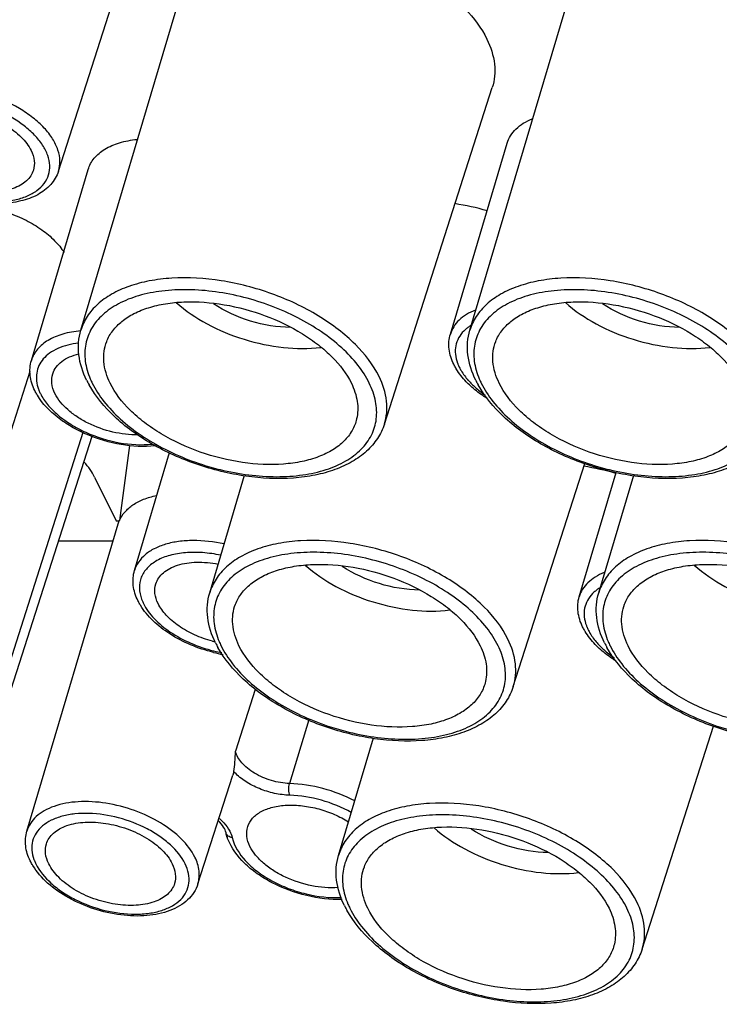
# Model space of a CAD drawing. Units: millimetres. Extents: x 253 to 698, y 142 to 457.
# Drawn here: x 306 to 323, y 164 to 187 of the extents above; entities that cross this region are included whole.
import ezdxf

# ---------------------------------------------------------------- set-up
doc = ezdxf.new("R2010")
doc.units = ezdxf.units.MM
doc.header["$MEASUREMENT"] = 0
doc.layers.get('0').update_dxf_attribs({"lineweight": 30})

msp = doc.modelspace()

# ---------------------------------------------------------------- linework, layer by layer
at = {"color": 0, "linetype": 'Continuous'}
for p, q in [((307.226, 183.289), (308.666, 187.78)), ((307.754, 179.523), (310.139, 187.54)), ((316.965, 179.523), (319.349, 187.54)), ((314.941, 177.302), (317.495, 185.267)), ((316.503, 179.43), (317.847, 183.95)), ((306.584, 178.809), (307.928, 183.329)), ((304.752, 172.913), (306.553, 178.552)), ((307.802, 177.103), (305.789, 170.8)), ((305.852, 170.238), (308.025, 177.015)), ((308.91, 176.796), (308.669, 175.019)), ((309.025, 173.836), (309.855, 176.629)), ((317.991, 171.086), (319.685, 176.368)), ((308.079, 176.048), (308.588, 175.011)), ((310.805, 173.307), (311.632, 176.089)), ((319.553, 173.214), (320.427, 176.152)), ((320.015, 173.307), (320.843, 176.089)), ((306.476, 167.666), (308.663, 175.021)), ((308.588, 175.011), (308.669, 175.011)), ((308.517, 174.527), (307.227, 174.527)), ((311.883, 171.022), (311.414, 169.558)), ((313.154, 170.298), (312.696, 168.793)), ((321.042, 164.87), (322.736, 170.152)), ((313.855, 167.091), (314.683, 169.873)), ((310.526, 166.415), (311.353, 168.993)), ((311.373, 169.075), (311.352, 168.992))]:
    msp.add_line(p, q, dxfattribs=at)
for centre, radius, start, end in [((315.58, 176.052), 6.549, 74.1264, 80.9429), ((317.522, 178.78), 1.01, 122.2472, 127.0675), ((309.991, 179.369), 2.338, 206.1592, 209.1886), ((309.796, 179.14), 1.974, 202.9591, 206.1572), ((318.304, 179.554), 1.837, 221.4611, 225.3156), ((319.201, 179.369), 2.338, 206.1592, 209.1886), ((319.006, 179.14), 1.974, 202.9591, 206.1572), ((318.623, 169.806), 6.579, 74.1301, 80.9128), ((320.572, 172.564), 1.01, 122.2472, 127.0675), ((311.57, 174.788), 2.718, 255.0487, 256.4224), ((313.041, 173.153), 2.338, 206.1592, 209.1886), ((312.846, 172.924), 1.974, 202.9591, 206.1572), ((321.354, 173.337), 1.837, 221.4611, 225.3156), ((322.252, 173.153), 2.338, 206.1592, 209.1886), ((322.057, 172.924), 1.974, 202.9591, 206.1572), ((311.738, 175.319), 3.526, 256.1281, 259.9409), ((311.689, 175.161), 3.324, 256.2196, 259.7186), ((312.249, 169.878), 1.188, 222.5578, 224.3304), ((316.092, 166.937), 2.338, 206.1592, 209.1886), ((315.896, 166.708), 1.974, 202.9591, 206.1572)]:
    msp.add_arc(centre, radius, start, end, dxfattribs=at)
msp.add_ellipse((306.237, 176.048), major_axis=(1.911, -0.59), ratio=0.572529, start_param=0.494901, end_param=0.781397, dxfattribs=at)
for points, knots in [([(313.993, 188.651), (314.369, 188.565), (315.093, 188.331), (315.923, 187.896), (316.496, 187.475), (316.96, 187.048), (317.239, 186.678), (317.367, 186.416)], [0, 0, 0, 0, 0.277726, 0.545906, 0.671801, 0.790084, 1, 1, 1, 1]), ([(317.367, 186.416), (317.458, 186.231), (317.555, 185.936), (317.561, 185.54), (317.523, 185.355), (317.495, 185.267)], [0, 0, 0, 0, 0.524694, 0.765844, 1, 1, 1, 1]), ([(307.226, 183.289), (307.251, 183.367), (307.273, 183.538), (307.221, 183.802), (307.09, 184.067), (306.886, 184.325), (306.618, 184.566), (306.18, 184.862), (305.546, 185.136), (304.868, 185.267), (304.34, 185.271), (303.983, 185.222), (303.669, 185.124), (303.411, 184.98), (303.219, 184.791), (303.141, 184.637), (303.118, 184.559)], [0, 0, 0, 0, 0.045144, 0.093494, 0.147357, 0.207709, 0.274391, 0.346439, 0.499998, 0.653557, 0.725607, 0.792287, 0.852637, 0.906504, 0.954855, 1, 1, 1, 1]), ([(305.856, 182.567), (305.968, 182.573), (306.18, 182.599), (306.471, 182.685), (306.713, 182.815), (306.893, 182.987), (307.002, 183.196), (307.03, 183.43), (306.978, 183.673), (306.852, 183.917), (306.66, 184.153), (306.314, 184.457), (305.769, 184.759), (305.047, 184.97), (304.54, 185), (304.299, 184.977)], [0, 0, 0, 0, 0.067065, 0.127795, 0.181915, 0.230381, 0.275469, 0.320556, 0.369016, 0.423144, 0.483855, 0.550911, 0.699013, 0.854111, 1, 1, 1, 1]), ([(303.622, 184.243), (303.637, 184.291), (303.683, 184.385), (303.79, 184.505), (303.934, 184.604), (304.178, 184.71), (304.548, 184.77), (305.029, 184.739), (305.521, 184.611), (305.972, 184.399), (306.339, 184.124), (306.519, 183.894), (306.577, 183.776)], [0, 0, 0, 0, 0.043177, 0.088668, 0.138199, 0.192726, 0.316971, 0.457959, 0.606855, 0.752989, 0.886285, 1, 1, 1, 1]), ([(317.847, 183.951), (317.866, 184.013), (317.922, 184.136), (318.054, 184.296), (318.231, 184.432), (318.369, 184.5), (318.443, 184.531)], [0, 0, 0, 0, 0.227177, 0.464494, 0.720367, 1, 1, 1, 1]), ([(307.929, 183.329), (307.957, 183.425), (308.062, 183.615), (308.326, 183.83), (308.678, 183.978), (308.944, 184.027), (309.087, 184.041)], [0, 0, 0, 0, 0.208993, 0.4386, 0.701406, 1, 1, 1, 1]), ([(306.631, 183.312), (306.617, 183.265), (306.572, 183.17), (306.465, 183.049), (306.322, 182.949), (306.079, 182.843), (305.708, 182.782), (305.226, 182.812), (304.734, 182.939), (304.282, 183.152), (303.914, 183.427), (303.733, 183.657), (303.675, 183.776)], [0, 0, 0, 0, 0.043168, 0.088596, 0.138037, 0.192473, 0.316585, 0.457546, 0.606513, 0.752772, 0.886196, 1, 1, 1, 1]), ([(306.577, 183.776), (306.613, 183.701), (306.665, 183.548), (306.653, 183.384), (306.631, 183.312)], [0, 0, 0, 0, 0.525848, 1, 1, 1, 1]), ([(307.225, 183.288), (307.206, 183.229), (307.155, 183.116), (307.005, 182.911), (306.73, 182.707), (306.32, 182.563), (306.018, 182.527), (305.86, 182.522)], [0, 0, 0, 0, 0.110288, 0.222182, 0.456294, 0.714311, 1, 1, 1, 1]), ([(306.038, 182.302), (306.181, 182.252), (306.455, 182.137), (306.826, 181.917), (307.133, 181.662), (307.294, 181.465), (307.357, 181.363)], [0, 0, 0, 0, 0.275995, 0.539762, 0.7829, 1, 1, 1, 1]), ([(314.815, 178.425), (314.676, 178.708), (314.364, 179.107), (313.846, 179.556), (313.202, 179.993), (312.282, 180.424), (311.105, 180.728), (310.117, 180.789), (309.385, 180.703), (308.904, 180.578), (308.488, 180.394), (308.148, 180.154), (307.894, 179.863), (307.788, 179.637), (307.754, 179.523)], [0, 0, 0, 0, 0.113809, 0.17852, 0.247503, 0.393781, 0.542727, 0.683586, 0.748203, 0.807822, 0.862156, 0.911495, 0.956852, 1, 1, 1, 1]), ([(324.026, 178.425), (323.887, 178.708), (323.575, 179.107), (323.056, 179.556), (322.413, 179.993), (321.492, 180.424), (320.316, 180.728), (319.327, 180.789), (318.596, 180.703), (318.115, 180.578), (317.699, 180.394), (317.358, 180.154), (317.104, 179.863), (316.999, 179.637), (316.965, 179.523)], [0, 0, 0, 0, 0.113809, 0.17852, 0.247503, 0.393781, 0.542727, 0.683586, 0.748203, 0.807822, 0.862156, 0.911495, 0.956852, 1, 1, 1, 1]), ([(314.583, 178.27), (314.509, 178.421), (314.314, 178.721), (313.928, 179.128), (313.446, 179.503), (312.69, 179.949), (311.84, 180.268), (310.956, 180.443), (310.305, 180.496), (309.69, 180.467), (309.133, 180.359), (308.654, 180.172), (308.268, 179.912), (307.993, 179.584), (307.847, 179.198), (307.84, 178.778), (307.921, 178.505), (307.978, 178.37)], [0, 0, 0, 0, 0.057062, 0.120536, 0.189787, 0.26363, 0.418072, 0.4951, 0.569385, 0.639264, 0.703461, 0.7613, 0.812977, 0.859845, 0.904491, 0.950225, 1, 1, 1, 1]), ([(323.794, 178.27), (323.72, 178.421), (323.525, 178.721), (323.138, 179.128), (322.657, 179.503), (321.901, 179.949), (321.051, 180.268), (320.167, 180.443), (319.516, 180.496), (318.901, 180.467), (318.344, 180.359), (317.864, 180.172), (317.478, 179.912), (317.203, 179.584), (317.057, 179.198), (317.05, 178.778), (317.131, 178.505), (317.188, 178.37)], [0, 0, 0, 0, 0.057062, 0.120536, 0.189787, 0.26363, 0.418072, 0.4951, 0.569385, 0.639264, 0.703461, 0.7613, 0.812977, 0.859845, 0.904491, 0.950225, 1, 1, 1, 1]), ([(308.366, 179.255), (308.401, 179.346), (308.503, 179.523), (308.727, 179.748), (309.018, 179.932), (309.367, 180.07), (309.766, 180.161), (310.366, 180.218), (311.17, 180.155), (312.121, 179.898), (312.862, 179.543), (313.379, 179.187), (313.795, 178.821), (314.046, 178.499), (314.159, 178.27)], [0, 0, 0, 0, 0.043295, 0.089279, 0.139472, 0.194669, 0.25501, 0.320118, 0.461198, 0.609454, 0.754536, 0.822885, 0.887016, 1, 1, 1, 1]), ([(317.577, 179.255), (317.612, 179.346), (317.713, 179.523), (317.938, 179.748), (318.229, 179.932), (318.578, 180.07), (318.977, 180.161), (319.577, 180.218), (320.381, 180.155), (321.331, 179.898), (322.073, 179.543), (322.59, 179.187), (323.006, 178.821), (323.257, 178.499), (323.369, 178.27)], [0, 0, 0, 0, 0.043295, 0.089279, 0.139472, 0.194669, 0.25501, 0.320118, 0.461198, 0.609454, 0.754536, 0.822885, 0.887016, 1, 1, 1, 1]), ([(310.015, 180.177), (310.236, 179.982), (310.749, 179.638), (311.613, 179.28), (312.527, 179.087), (313.146, 179.081), (313.439, 179.117)], [0, 0, 0, 0, 0.240611, 0.499882, 0.759221, 1, 1, 1, 1]), ([(312.722, 179.589), (312.401, 179.592), (311.758, 179.702), (311.164, 179.97), (310.895, 180.147)], [0, 0, 0, 0, 0.499535, 1, 1, 1, 1]), ([(317.095, 180.001), (317.022, 179.972), (316.884, 179.905), (316.708, 179.772), (316.577, 179.613), (316.521, 179.492), (316.503, 179.43)], [0, 0, 0, 0, 0.280121, 0.536127, 0.773234, 1, 1, 1, 1]), ([(319.225, 180.177), (319.446, 179.982), (319.96, 179.638), (320.823, 179.28), (321.738, 179.087), (322.357, 179.081), (322.649, 179.117)], [0, 0, 0, 0, 0.240611, 0.499882, 0.759221, 1, 1, 1, 1]), ([(321.933, 179.589), (321.612, 179.592), (320.969, 179.702), (320.374, 179.97), (320.105, 180.147)], [0, 0, 0, 0, 0.499535, 1, 1, 1, 1]), ([(307.749, 179.508), (307.606, 179.495), (307.339, 179.45), (306.985, 179.306), (306.718, 179.093), (306.613, 178.904), (306.584, 178.809)], [0, 0, 0, 0, 0.299403, 0.562622, 0.791921, 1, 1, 1, 1]), ([(307.892, 178.338), (307.8, 178.527), (307.701, 178.827), (307.691, 179.235), (307.727, 179.43), (307.754, 179.523)], [0, 0, 0, 0, 0.516952, 0.760784, 1, 1, 1, 1]), ([(316.819, 179.503), (316.772, 179.455), (316.69, 179.347), (316.621, 179.157), (316.614, 178.95), (316.648, 178.814), (316.672, 178.747)], [0, 0, 0, 0, 0.249814, 0.490119, 0.735736, 1, 1, 1, 1]), ([(316.914, 179.586), (316.905, 179.579), (316.872, 179.553), (316.841, 179.525), (316.819, 179.503)], [0, 0, 0, 0, 0.255143, 1, 1, 1, 1]), ([(317.103, 178.338), (317.011, 178.527), (316.912, 178.827), (316.901, 179.235), (316.937, 179.43), (316.965, 179.523)], [0, 0, 0, 0, 0.516952, 0.760784, 1, 1, 1, 1]), ([(308.448, 178.27), (308.37, 178.429), (308.289, 178.683), (308.296, 179.023), (308.337, 179.181), (308.366, 179.255)], [0, 0, 0, 0, 0.524641, 0.765267, 1, 1, 1, 1]), ([(316.584, 178.716), (316.529, 178.829), (316.47, 179.009), (316.464, 179.255), (316.486, 179.374), (316.503, 179.43)], [0, 0, 0, 0, 0.512368, 0.75772, 1, 1, 1, 1]), ([(317.659, 178.27), (317.581, 178.429), (317.5, 178.683), (317.507, 179.023), (317.548, 179.181), (317.577, 179.255)], [0, 0, 0, 0, 0.524641, 0.765267, 1, 1, 1, 1]), ([(307.699, 179.22), (307.531, 179.199), (307.29, 179.141), (307.017, 178.989), (306.862, 178.853), (306.755, 178.692), (306.699, 178.51), (306.698, 178.316), (306.73, 178.189), (306.754, 178.125)], [0, 0, 0, 0, 0.2999, 0.430651, 0.549885, 0.66105, 0.769291, 0.880553, 1, 1, 1, 1]), ([(306.665, 178.094), (306.61, 178.207), (306.551, 178.388), (306.545, 178.634), (306.567, 178.752), (306.584, 178.809)], [0, 0, 0, 0, 0.512368, 0.75772, 1, 1, 1, 1]), ([(307.088, 178.493), (307.106, 178.55), (307.164, 178.66), (307.304, 178.796), (307.491, 178.9), (307.634, 178.945), (307.71, 178.962)], [0, 0, 0, 0, 0.217397, 0.450477, 0.709871, 1, 1, 1, 1]), ([(316.644, 178.606), (316.639, 178.615), (316.618, 178.651), (316.598, 178.688), (316.584, 178.716)], [0, 0, 0, 0, 0.253341, 1, 1, 1, 1]), ([(316.977, 178.207), (316.944, 178.238), (316.82, 178.359), (316.711, 178.496), (316.644, 178.606)], [0, 0, 0, 0, 0.261629, 1, 1, 1, 1]), ([(316.672, 178.747), (316.675, 178.739), (316.688, 178.705), (316.703, 178.672), (316.715, 178.647)], [0, 0, 0, 0, 0.245817, 1, 1, 1, 1]), ([(316.715, 178.647), (316.728, 178.621), (316.788, 178.51), (316.864, 178.409), (316.927, 178.337)], [0, 0, 0, 0, 0.236108, 1, 1, 1, 1]), ([(307.142, 178.026), (307.105, 178.101), (307.053, 178.256), (307.066, 178.421), (307.088, 178.493)], [0, 0, 0, 0, 0.525915, 1, 1, 1, 1]), ([(314.941, 177.302), (314.968, 177.388), (315.005, 177.569), (314.999, 177.956), (314.904, 178.244), (314.815, 178.425)], [0, 0, 0, 0, 0.234174, 0.47532, 1, 1, 1, 1]), ([(306.726, 177.984), (306.72, 177.993), (306.699, 178.029), (306.679, 178.066), (306.665, 178.094)], [0, 0, 0, 0, 0.253341, 1, 1, 1, 1]), ([(306.754, 178.125), (306.757, 178.117), (306.77, 178.083), (306.784, 178.05), (306.796, 178.026)], [0, 0, 0, 0, 0.245817, 1, 1, 1, 1]), ([(314.941, 177.302), (314.902, 177.181), (314.787, 176.945), (314.522, 176.642), (314.177, 176.396), (313.764, 176.209), (313.294, 176.081), (312.587, 175.989), (311.633, 176.036), (310.494, 176.313), (309.596, 176.716), (308.959, 177.128), (308.431, 177.562), (308.105, 177.95), (307.95, 178.229)], [0, 0, 0, 0, 0.046553, 0.094615, 0.145639, 0.200522, 0.259748, 0.32327, 0.460794, 0.606166, 0.74993, 0.8184, 0.883267, 1, 1, 1, 1]), ([(308.023, 178.27), (308.099, 178.117), (308.298, 177.812), (308.692, 177.4), (309.183, 177.021), (309.955, 176.572), (310.82, 176.255), (311.718, 176.087), (312.376, 176.042), (312.993, 176.081), (313.548, 176.203), (314.022, 176.403), (314.396, 176.679), (314.653, 177.025), (314.774, 177.425), (314.75, 177.856), (314.65, 178.133), (314.583, 178.27)], [0, 0, 0, 0, 0.057235, 0.120984, 0.19058, 0.264778, 0.419687, 0.496701, 0.570739, 0.640121, 0.703595, 0.760573, 0.811421, 0.857758, 0.902446, 0.948932, 1, 1, 1, 1]), ([(314.284, 177.426), (314.262, 177.329), (314.186, 177.137), (313.989, 176.886), (313.717, 176.677), (313.379, 176.516), (312.985, 176.404), (312.38, 176.322), (311.558, 176.363), (310.575, 176.608), (309.803, 176.963), (309.262, 177.326), (308.827, 177.7), (308.564, 178.033), (308.448, 178.27)], [0, 0, 0, 0, 0.043146, 0.088102, 0.136827, 0.190516, 0.249576, 0.313793, 0.454426, 0.603837, 0.75098, 0.820433, 0.885574, 1, 1, 1, 1]), ([(314.159, 178.27), (314.225, 178.134), (314.321, 177.856), (314.315, 177.559), (314.284, 177.426)], [0, 0, 0, 0, 0.525276, 1, 1, 1, 1]), ([(317.379, 177.904), (317.342, 177.927), (317.202, 178.018), (317.069, 178.123), (316.977, 178.207)], [0, 0, 0, 0, 0.257877, 1, 1, 1, 1]), ([(317.012, 178.247), (317.036, 178.224), (317.135, 178.131), (317.243, 178.046), (317.328, 177.988)], [0, 0, 0, 0, 0.240752, 1, 1, 1, 1]), ([(324.151, 177.302), (324.112, 177.181), (323.998, 176.945), (323.733, 176.642), (323.388, 176.396), (322.974, 176.209), (322.504, 176.081), (321.797, 175.989), (320.843, 176.036), (319.705, 176.313), (318.807, 176.716), (318.17, 177.128), (317.642, 177.562), (317.316, 177.95), (317.16, 178.229)], [0, 0, 0, 0, 0.046553, 0.094615, 0.145639, 0.200522, 0.259748, 0.32327, 0.460794, 0.606166, 0.74993, 0.8184, 0.883267, 1, 1, 1, 1]), ([(317.234, 178.27), (317.309, 178.117), (317.508, 177.812), (317.902, 177.4), (318.394, 177.021), (319.165, 176.572), (320.031, 176.255), (320.929, 176.087), (321.586, 176.042), (322.204, 176.081), (322.759, 176.203), (323.233, 176.403), (323.607, 176.679), (323.864, 177.025), (323.984, 177.425), (323.961, 177.856), (323.861, 178.133), (323.794, 178.27)], [0, 0, 0, 0, 0.057235, 0.120984, 0.19058, 0.264778, 0.419687, 0.496701, 0.570739, 0.640121, 0.703595, 0.760573, 0.811421, 0.857758, 0.902446, 0.948932, 1, 1, 1, 1]), ([(323.495, 177.426), (323.473, 177.329), (323.397, 177.137), (323.199, 176.886), (322.927, 176.677), (322.589, 176.516), (322.195, 176.404), (321.591, 176.322), (320.768, 176.363), (319.785, 176.608), (319.013, 176.963), (318.473, 177.326), (318.037, 177.7), (317.775, 178.033), (317.659, 178.27)], [0, 0, 0, 0, 0.043146, 0.088102, 0.136827, 0.190516, 0.249576, 0.313793, 0.454426, 0.603837, 0.75098, 0.820433, 0.885574, 1, 1, 1, 1]), ([(309.509, 176.784), (309.244, 176.757), (308.69, 176.787), (308.027, 176.982), (307.532, 177.229), (307.112, 177.511), (306.848, 177.782), (306.726, 177.984)], [0, 0, 0, 0, 0.252645, 0.519685, 0.6507, 0.775774, 1, 1, 1, 1]), ([(306.796, 178.026), (306.842, 177.934), (306.964, 177.75), (307.21, 177.506), (307.517, 177.285), (307.994, 177.033), (308.642, 176.832), (309.187, 176.8), (309.447, 176.827)], [0, 0, 0, 0, 0.101036, 0.214536, 0.338884, 0.471213, 0.743767, 1, 1, 1, 1]), ([(309.112, 177.047), (308.911, 177.043), (308.5, 177.093), (308.016, 177.265), (307.667, 177.465), (307.384, 177.68), (307.213, 177.881), (307.142, 178.026)], [0, 0, 0, 0, 0.263197, 0.535211, 0.665788, 0.788285, 1, 1, 1, 1]), ([(308.669, 175.019), (308.7, 175.092), (308.791, 175.233), (308.991, 175.403), (309.248, 175.533), (309.442, 175.589), (309.545, 175.611)], [0, 0, 0, 0, 0.216531, 0.450944, 0.711024, 1, 1, 1, 1]), ([(311.146, 174.463), (310.905, 174.516), (310.543, 174.56), (310.077, 174.53), (309.768, 174.467), (309.498, 174.364), (309.278, 174.223), (309.113, 174.046), (309.046, 173.907), (309.025, 173.836)], [0, 0, 0, 0, 0.308363, 0.450943, 0.582536, 0.70201, 0.809636, 0.907564, 1, 1, 1, 1]), ([(317.866, 172.209), (317.727, 172.492), (317.415, 172.891), (316.896, 173.34), (316.253, 173.777), (315.332, 174.208), (314.156, 174.512), (313.167, 174.573), (312.436, 174.487), (311.955, 174.362), (311.539, 174.178), (311.198, 173.938), (310.944, 173.647), (310.839, 173.421), (310.805, 173.307)], [0, 0, 0, 0, 0.113809, 0.17852, 0.247503, 0.393781, 0.542727, 0.683586, 0.748203, 0.807822, 0.862156, 0.911495, 0.956852, 1, 1, 1, 1]), ([(327.076, 172.209), (326.938, 172.492), (326.625, 172.891), (326.107, 173.34), (325.463, 173.777), (324.543, 174.208), (323.366, 174.512), (322.378, 174.573), (321.646, 174.487), (321.165, 174.362), (320.749, 174.178), (320.409, 173.938), (320.155, 173.647), (320.049, 173.421), (320.015, 173.307)], [0, 0, 0, 0, 0.113809, 0.17852, 0.247503, 0.393781, 0.542727, 0.683586, 0.748203, 0.807822, 0.862156, 0.911495, 0.956852, 1, 1, 1, 1]), ([(311.067, 174.196), (310.926, 174.226), (310.647, 174.267), (310.241, 174.268), (309.873, 174.208), (309.562, 174.089), (309.322, 173.913), (309.17, 173.683), (309.124, 173.416), (309.162, 173.239), (309.194, 173.153)], [0, 0, 0, 0, 0.165058, 0.320657, 0.462472, 0.588109, 0.698188, 0.797489, 0.894832, 1, 1, 1, 1]), ([(317.634, 172.054), (317.56, 172.204), (317.364, 172.504), (316.978, 172.911), (316.497, 173.287), (315.741, 173.733), (314.891, 174.051), (314.006, 174.227), (313.355, 174.28), (312.741, 174.251), (312.184, 174.143), (311.704, 173.956), (311.318, 173.696), (311.043, 173.368), (310.897, 172.982), (310.89, 172.562), (310.971, 172.289), (311.028, 172.154)], [0, 0, 0, 0, 0.057062, 0.120536, 0.189787, 0.26363, 0.418072, 0.4951, 0.569385, 0.639264, 0.703461, 0.7613, 0.812977, 0.859845, 0.904491, 0.950225, 1, 1, 1, 1]), ([(326.844, 172.054), (326.77, 172.204), (326.575, 172.504), (326.189, 172.911), (325.707, 173.287), (324.951, 173.733), (324.101, 174.051), (323.217, 174.227), (322.566, 174.28), (321.951, 174.251), (321.394, 174.143), (320.915, 173.956), (320.529, 173.696), (320.254, 173.368), (320.108, 172.982), (320.101, 172.562), (320.182, 172.289), (320.239, 172.154)], [0, 0, 0, 0, 0.057062, 0.120536, 0.189787, 0.26363, 0.418072, 0.4951, 0.569385, 0.639264, 0.703461, 0.7613, 0.812977, 0.859845, 0.904491, 0.950225, 1, 1, 1, 1]), ([(309.529, 173.521), (309.544, 173.57), (309.593, 173.668), (309.707, 173.792), (309.86, 173.892), (310.12, 173.997), (310.511, 174.05), (310.836, 174.02), (311.004, 173.988)], [0, 0, 0, 0, 0.093324, 0.19202, 0.300019, 0.419376, 0.691882, 1, 1, 1, 1]), ([(311.416, 173.039), (311.452, 173.13), (311.553, 173.307), (311.777, 173.532), (312.068, 173.716), (312.418, 173.854), (312.816, 173.945), (313.417, 174.002), (314.22, 173.939), (315.171, 173.682), (315.913, 173.327), (316.429, 172.971), (316.846, 172.605), (317.097, 172.282), (317.209, 172.054)], [0, 0, 0, 0, 0.043295, 0.089279, 0.139472, 0.194669, 0.25501, 0.320118, 0.461198, 0.609454, 0.754536, 0.822885, 0.887016, 1, 1, 1, 1]), ([(313.065, 173.961), (313.286, 173.766), (313.799, 173.422), (314.663, 173.064), (315.578, 172.871), (316.196, 172.865), (316.489, 172.901)], [0, 0, 0, 0, 0.240611, 0.499882, 0.759221, 1, 1, 1, 1]), ([(315.773, 173.373), (315.452, 173.376), (314.809, 173.486), (314.214, 173.754), (313.945, 173.931)], [0, 0, 0, 0, 0.499535, 1, 1, 1, 1]), ([(320.627, 173.039), (320.662, 173.13), (320.764, 173.307), (320.988, 173.532), (321.279, 173.716), (321.628, 173.854), (322.027, 173.945), (322.627, 174.002), (323.431, 173.939), (324.382, 173.682), (325.123, 173.327), (325.64, 172.971), (326.056, 172.605), (326.307, 172.282), (326.42, 172.054)], [0, 0, 0, 0, 0.043295, 0.089279, 0.139472, 0.194669, 0.25501, 0.320118, 0.461198, 0.609454, 0.754536, 0.822885, 0.887016, 1, 1, 1, 1]), ([(322.276, 173.961), (322.497, 173.766), (323.01, 173.422), (323.874, 173.064), (324.788, 172.871), (325.407, 172.865), (325.7, 172.901)], [0, 0, 0, 0, 0.240611, 0.499882, 0.759221, 1, 1, 1, 1]), ([(309.106, 173.122), (309.05, 173.234), (308.992, 173.415), (308.986, 173.661), (309.008, 173.779), (309.025, 173.836)], [0, 0, 0, 0, 0.512368, 0.75772, 1, 1, 1, 1]), ([(320.146, 173.785), (320.072, 173.756), (319.935, 173.689), (319.759, 173.556), (319.627, 173.397), (319.572, 173.276), (319.553, 173.214)], [0, 0, 0, 0, 0.280121, 0.536127, 0.773234, 1, 1, 1, 1]), ([(309.582, 173.053), (309.545, 173.128), (309.493, 173.283), (309.506, 173.448), (309.529, 173.521)], [0, 0, 0, 0, 0.525915, 1, 1, 1, 1]), ([(310.943, 172.122), (310.85, 172.31), (310.752, 172.611), (310.741, 173.019), (310.777, 173.214), (310.805, 173.307)], [0, 0, 0, 0, 0.516952, 0.760784, 1, 1, 1, 1]), ([(319.634, 172.5), (319.579, 172.612), (319.521, 172.793), (319.515, 173.039), (319.536, 173.157), (319.553, 173.214)], [0, 0, 0, 0, 0.512368, 0.75772, 1, 1, 1, 1]), ([(319.87, 173.287), (319.822, 173.239), (319.74, 173.131), (319.671, 172.94), (319.664, 172.734), (319.698, 172.598), (319.723, 172.531)], [0, 0, 0, 0, 0.249814, 0.490119, 0.735736, 1, 1, 1, 1]), ([(319.964, 173.369), (319.955, 173.363), (319.923, 173.337), (319.891, 173.309), (319.87, 173.287)], [0, 0, 0, 0, 0.255143, 1, 1, 1, 1]), ([(320.153, 172.122), (320.061, 172.31), (319.962, 172.611), (319.952, 173.019), (319.988, 173.214), (320.015, 173.307)], [0, 0, 0, 0, 0.516952, 0.760784, 1, 1, 1, 1]), ([(309.166, 173.011), (309.161, 173.02), (309.139, 173.057), (309.119, 173.093), (309.106, 173.122)], [0, 0, 0, 0, 0.253341, 1, 1, 1, 1]), ([(310.892, 171.896), (310.708, 171.942), (310.352, 172.06), (309.866, 172.313), (309.459, 172.625), (309.246, 172.879), (309.166, 173.011)], [0, 0, 0, 0, 0.27072, 0.533772, 0.778674, 1, 1, 1, 1]), ([(309.194, 173.153), (309.197, 173.144), (309.21, 173.11), (309.225, 173.077), (309.237, 173.053)], [0, 0, 0, 0, 0.245817, 1, 1, 1, 1]), ([(309.237, 173.053), (309.3, 172.924), (309.49, 172.67), (309.876, 172.356), (310.355, 172.098), (310.712, 171.978), (310.897, 171.933)], [0, 0, 0, 0, 0.21012, 0.453631, 0.72164, 1, 1, 1, 1]), ([(310.869, 172.162), (310.725, 172.2), (310.448, 172.299), (310.076, 172.505), (309.778, 172.753), (309.632, 172.952), (309.582, 173.053)], [0, 0, 0, 0, 0.279043, 0.546608, 0.789645, 1, 1, 1, 1]), ([(311.498, 172.054), (311.42, 172.213), (311.339, 172.467), (311.347, 172.807), (311.387, 172.965), (311.416, 173.039)], [0, 0, 0, 0, 0.524641, 0.765267, 1, 1, 1, 1]), ([(320.709, 172.054), (320.631, 172.213), (320.55, 172.467), (320.557, 172.807), (320.598, 172.965), (320.627, 173.039)], [0, 0, 0, 0, 0.524641, 0.765267, 1, 1, 1, 1]), ([(319.695, 172.39), (319.689, 172.399), (319.668, 172.435), (319.648, 172.472), (319.634, 172.5)], [0, 0, 0, 0, 0.253341, 1, 1, 1, 1]), ([(319.723, 172.531), (319.726, 172.523), (319.739, 172.489), (319.754, 172.456), (319.766, 172.431)], [0, 0, 0, 0, 0.245817, 1, 1, 1, 1]), ([(320.028, 171.991), (319.994, 172.022), (319.87, 172.143), (319.761, 172.28), (319.695, 172.39)], [0, 0, 0, 0, 0.261629, 1, 1, 1, 1]), ([(319.766, 172.431), (319.779, 172.405), (319.838, 172.294), (319.914, 172.193), (319.978, 172.121)], [0, 0, 0, 0, 0.236108, 1, 1, 1, 1]), ([(311.074, 172.054), (311.149, 171.9), (311.348, 171.596), (311.742, 171.184), (312.234, 170.805), (313.005, 170.356), (313.871, 170.039), (314.769, 169.871), (315.426, 169.826), (316.044, 169.865), (316.599, 169.987), (317.072, 170.187), (317.447, 170.463), (317.703, 170.809), (317.824, 171.209), (317.801, 171.64), (317.701, 171.917), (317.634, 172.054)], [0, 0, 0, 0, 0.057235, 0.120984, 0.19058, 0.264778, 0.419687, 0.496701, 0.570739, 0.640121, 0.703595, 0.760573, 0.811421, 0.857758, 0.902446, 0.948932, 1, 1, 1, 1]), ([(317.335, 171.209), (317.312, 171.113), (317.236, 170.92), (317.039, 170.67), (316.767, 170.461), (316.429, 170.3), (316.035, 170.188), (315.431, 170.106), (314.608, 170.147), (313.625, 170.392), (312.853, 170.747), (312.312, 171.11), (311.877, 171.484), (311.615, 171.817), (311.498, 172.054)], [0, 0, 0, 0, 0.043146, 0.088102, 0.136827, 0.190516, 0.249576, 0.313793, 0.454426, 0.603837, 0.75098, 0.820433, 0.885574, 1, 1, 1, 1]), ([(317.209, 172.054), (317.276, 171.917), (317.372, 171.64), (317.366, 171.343), (317.335, 171.209)], [0, 0, 0, 0, 0.525276, 1, 1, 1, 1]), ([(317.991, 171.086), (318.019, 171.172), (318.055, 171.353), (318.049, 171.74), (317.955, 172.028), (317.866, 172.209)], [0, 0, 0, 0, 0.234174, 0.47532, 1, 1, 1, 1]), ([(320.063, 172.031), (320.086, 172.008), (320.185, 171.915), (320.293, 171.83), (320.379, 171.772)], [0, 0, 0, 0, 0.240752, 1, 1, 1, 1]), ([(320.285, 172.054), (320.36, 171.9), (320.559, 171.596), (320.953, 171.184), (321.444, 170.805), (322.216, 170.356), (323.082, 170.039), (323.979, 169.871), (324.637, 169.826), (325.254, 169.865), (325.81, 169.987), (326.283, 170.187), (326.657, 170.463), (326.914, 170.809), (327.035, 171.209), (327.012, 171.64), (326.911, 171.917), (326.844, 172.054)], [0, 0, 0, 0, 0.057235, 0.120984, 0.19058, 0.264778, 0.419687, 0.496701, 0.570739, 0.640121, 0.703595, 0.760573, 0.811421, 0.857758, 0.902446, 0.948932, 1, 1, 1, 1]), ([(326.545, 171.209), (326.523, 171.113), (326.447, 170.92), (326.25, 170.67), (325.978, 170.461), (325.64, 170.3), (325.246, 170.188), (324.642, 170.106), (323.819, 170.147), (322.836, 170.392), (322.064, 170.747), (321.523, 171.11), (321.088, 171.484), (320.825, 171.817), (320.709, 172.054)], [0, 0, 0, 0, 0.043146, 0.088102, 0.136827, 0.190516, 0.249576, 0.313793, 0.454426, 0.603837, 0.75098, 0.820433, 0.885574, 1, 1, 1, 1]), ([(317.991, 171.086), (317.952, 170.965), (317.838, 170.729), (317.573, 170.426), (317.227, 170.18), (316.814, 169.993), (316.344, 169.865), (315.637, 169.773), (314.683, 169.82), (313.545, 170.097), (312.647, 170.5), (312.01, 170.912), (311.481, 171.346), (311.156, 171.734), (311, 172.013)], [0, 0, 0, 0, 0.046553, 0.094615, 0.145639, 0.200522, 0.259748, 0.32327, 0.460794, 0.606166, 0.74993, 0.8184, 0.883267, 1, 1, 1, 1]), ([(320.43, 171.688), (320.393, 171.711), (320.252, 171.802), (320.119, 171.906), (320.028, 171.991)], [0, 0, 0, 0, 0.257877, 1, 1, 1, 1]), ([(327.202, 171.086), (327.163, 170.965), (327.048, 170.729), (326.783, 170.426), (326.438, 170.18), (326.025, 169.993), (325.555, 169.865), (324.848, 169.773), (323.894, 169.82), (322.755, 170.097), (321.857, 170.5), (321.22, 170.912), (320.692, 171.346), (320.366, 171.734), (320.211, 172.013)], [0, 0, 0, 0, 0.046553, 0.094615, 0.145639, 0.200522, 0.259748, 0.32327, 0.460794, 0.606166, 0.74993, 0.8184, 0.883267, 1, 1, 1, 1]), ([(311.373, 169.075), (311.387, 169.147), (311.407, 169.308), (311.415, 169.47), (311.414, 169.558)], [0, 0, 0, 0, 0.456633, 1, 1, 1, 1]), ([(312.696, 168.793), (312.552, 168.798), (312.262, 168.848), (311.929, 168.989), (311.701, 169.147), (311.53, 169.307), (311.438, 169.456), (311.414, 169.558)], [0, 0, 0, 0, 0.27556, 0.552925, 0.682404, 0.801182, 1, 1, 1, 1]), ([(312.701, 168.514), (312.579, 168.518), (312.333, 168.55), (311.98, 168.66), (311.66, 168.824), (311.476, 168.969), (311.399, 169.048)], [0, 0, 0, 0, 0.253953, 0.515479, 0.768873, 1, 1, 1, 1]), ([(312.701, 168.514), (312.693, 168.533), (312.682, 168.577), (312.674, 168.671), (312.682, 168.746), (312.696, 168.793)], [0, 0, 0, 0, 0.216364, 0.477914, 1, 1, 1, 1]), ([(314.242, 168.379), (314.002, 168.505), (313.497, 168.7), (312.962, 168.785), (312.696, 168.793)], [0, 0, 0, 0, 0.504168, 1, 1, 1, 1]), ([(310.455, 167.048), (310.377, 167.207), (310.133, 167.518), (309.638, 167.888), (309.028, 168.174), (308.364, 168.345), (307.715, 168.385), (307.217, 168.302), (306.89, 168.157), (306.698, 168.022), (306.555, 167.858), (306.495, 167.731), (306.476, 167.666)], [0, 0, 0, 0, 0.113874, 0.247399, 0.393757, 0.542782, 0.683717, 0.807722, 0.862086, 0.911453, 0.956833, 1, 1, 1, 1]), ([(314.158, 168.108), (313.935, 168.231), (313.459, 168.423), (312.953, 168.506), (312.701, 168.514)], [0, 0, 0, 0, 0.503237, 1, 1, 1, 1]), ([(320.916, 165.993), (320.777, 166.276), (320.465, 166.675), (319.947, 167.124), (319.303, 167.561), (318.382, 167.992), (317.206, 168.296), (316.217, 168.357), (315.486, 168.27), (315.005, 168.146), (314.589, 167.962), (314.249, 167.722), (313.995, 167.431), (313.889, 167.205), (313.855, 167.091)], [0, 0, 0, 0, 0.113809, 0.17852, 0.247503, 0.393781, 0.542727, 0.683586, 0.748203, 0.807822, 0.862156, 0.911495, 0.956852, 1, 1, 1, 1]), ([(310.223, 166.892), (310.14, 167.061), (309.945, 167.295), (309.621, 167.55), (309.22, 167.789), (308.66, 168.003), (308.072, 168.095), (307.621, 168.081), (307.321, 168.028), (307.059, 167.934), (306.846, 167.801), (306.69, 167.631), (306.601, 167.431), (306.584, 167.21), (306.618, 167.064), (306.645, 166.992)], [0, 0, 0, 0, 0.11971, 0.188698, 0.262272, 0.416376, 0.5677, 0.638012, 0.702834, 0.76143, 0.813859, 0.861264, 0.905995, 0.95123, 1, 1, 1, 1]), ([(311.706, 167.771), (311.729, 167.844), (311.814, 167.988), (312.028, 168.146), (312.309, 168.247), (312.643, 168.291), (313.01, 168.274), (313.389, 168.199), (313.757, 168.071), (313.988, 167.95), (314.095, 167.882)], [0, 0, 0, 0, 0.086545, 0.182942, 0.294405, 0.421346, 0.560813, 0.707787, 0.856264, 1, 1, 1, 1]), ([(306.939, 167.364), (306.954, 167.412), (307, 167.506), (307.109, 167.628), (307.254, 167.728), (307.499, 167.834), (307.873, 167.895), (308.358, 167.863), (308.853, 167.734), (309.308, 167.52), (309.678, 167.243), (309.859, 167.012), (309.918, 166.892)], [0, 0, 0, 0, 0.043177, 0.088668, 0.138199, 0.192726, 0.316971, 0.457959, 0.606855, 0.752989, 0.886285, 1, 1, 1, 1]), ([(311.191, 167.625), (311.18, 167.673), (311.132, 167.778), (311.058, 167.866), (311.012, 167.912)], [0, 0, 0, 0, 0.432904, 1, 1, 1, 1]), ([(311.029, 167.968), (311.052, 167.948), (311.135, 167.873), (311.208, 167.785), (311.251, 167.715)], [0, 0, 0, 0, 0.266624, 1, 1, 1, 1]), ([(320.684, 165.838), (320.61, 165.988), (320.415, 166.288), (320.029, 166.695), (319.547, 167.071), (318.791, 167.517), (317.941, 167.835), (317.057, 168.011), (316.406, 168.064), (315.791, 168.035), (315.234, 167.926), (314.754, 167.74), (314.368, 167.48), (314.093, 167.152), (313.947, 166.766), (313.941, 166.346), (314.021, 166.073), (314.079, 165.938)], [0, 0, 0, 0, 0.057062, 0.120536, 0.189787, 0.26363, 0.418072, 0.4951, 0.569385, 0.639264, 0.703461, 0.7613, 0.812977, 0.859845, 0.904491, 0.950225, 1, 1, 1, 1]), ([(306.556, 166.961), (306.502, 167.072), (306.444, 167.251), (306.438, 167.493), (306.46, 167.61), (306.476, 167.666)], [0, 0, 0, 0, 0.512229, 0.757628, 1, 1, 1, 1]), ([(311.237, 167.476), (311.232, 167.488), (311.215, 167.537), (311.2, 167.587), (311.191, 167.625)], [0, 0, 0, 0, 0.253418, 1, 1, 1, 1]), ([(311.338, 167.513), (311.304, 167.517), (311.253, 167.534), (311.207, 167.581), (311.195, 167.61), (311.191, 167.625)], [0, 0, 0, 0, 0.529638, 0.770273, 1, 1, 1, 1]), ([(311.251, 167.715), (311.262, 167.699), (311.298, 167.635), (311.326, 167.566), (311.338, 167.513)], [0, 0, 0, 0, 0.265019, 1, 1, 1, 1]), ([(311.759, 167.303), (311.722, 167.379), (311.67, 167.533), (311.683, 167.698), (311.706, 167.771)], [0, 0, 0, 0, 0.525915, 1, 1, 1, 1]), ([(314.467, 166.822), (314.502, 166.913), (314.603, 167.091), (314.828, 167.316), (315.119, 167.5), (315.468, 167.638), (315.867, 167.729), (316.467, 167.785), (317.271, 167.723), (318.222, 167.466), (318.963, 167.111), (319.48, 166.754), (319.896, 166.389), (320.147, 166.066), (320.259, 165.838)], [0, 0, 0, 0, 0.043295, 0.089279, 0.139472, 0.194669, 0.25501, 0.320118, 0.461198, 0.609454, 0.754536, 0.822885, 0.887016, 1, 1, 1, 1]), ([(316.116, 167.745), (316.336, 167.55), (316.85, 167.206), (317.713, 166.848), (318.628, 166.655), (319.247, 166.649), (319.539, 166.685)], [0, 0, 0, 0, 0.240611, 0.499882, 0.759221, 1, 1, 1, 1]), ([(318.823, 167.156), (318.502, 167.16), (317.859, 167.27), (317.265, 167.538), (316.996, 167.715)], [0, 0, 0, 0, 0.499535, 1, 1, 1, 1]), ([(306.993, 166.892), (306.956, 166.969), (306.903, 167.125), (306.916, 167.291), (306.939, 167.364)], [0, 0, 0, 0, 0.525915, 1, 1, 1, 1]), ([(313.941, 166.049), (313.66, 166.04), (313.085, 166.108), (312.412, 166.355), (311.931, 166.645), (311.544, 166.961), (311.319, 167.261), (311.237, 167.476)], [0, 0, 0, 0, 0.262916, 0.533639, 0.663339, 0.78521, 1, 1, 1, 1]), ([(311.338, 167.513), (311.385, 167.309), (311.578, 167.013), (311.93, 166.701), (312.275, 166.48), (312.665, 166.301), (313.213, 166.131), (313.646, 166.081), (313.926, 166.094)], [0, 0, 0, 0, 0.199828, 0.320297, 0.451583, 0.589903, 0.730698, 1, 1, 1, 1]), ([(313.844, 166.33), (313.637, 166.314), (313.206, 166.349), (312.695, 166.515), (312.322, 166.717), (312.082, 166.893), (311.891, 167.086), (311.795, 167.23), (311.759, 167.303)], [0, 0, 0, 0, 0.258588, 0.530895, 0.662573, 0.786219, 0.899219, 1, 1, 1, 1]), ([(306.617, 166.851), (306.611, 166.86), (306.59, 166.896), (306.57, 166.933), (306.556, 166.961)], [0, 0, 0, 0, 0.253371, 1, 1, 1, 1]), ([(306.645, 166.992), (306.648, 166.984), (306.661, 166.95), (306.675, 166.917), (306.687, 166.892)], [0, 0, 0, 0, 0.245752, 1, 1, 1, 1]), ([(306.687, 166.892), (306.773, 166.719), (306.976, 166.479), (307.312, 166.219), (307.729, 165.977), (308.307, 165.766), (308.91, 165.684), (309.366, 165.713), (309.665, 165.778), (309.92, 165.887), (310.122, 166.035), (310.261, 166.221), (310.326, 166.437), (310.313, 166.669), (310.259, 166.819), (310.223, 166.892)], [0, 0, 0, 0, 0.120551, 0.190199, 0.264458, 0.419491, 0.570397, 0.639835, 0.703357, 0.760381, 0.811272, 0.857646, 0.902368, 0.9489, 1, 1, 1, 1]), ([(309.973, 166.426), (309.958, 166.377), (309.913, 166.282), (309.805, 166.16), (309.661, 166.06), (309.415, 165.952), (309.042, 165.89), (308.556, 165.921), (308.06, 166.049), (307.604, 166.264), (307.233, 166.541), (307.052, 166.773), (306.993, 166.892)], [0, 0, 0, 0, 0.043168, 0.088596, 0.138037, 0.192473, 0.316585, 0.457546, 0.606513, 0.752772, 0.886196, 1, 1, 1, 1]), ([(309.918, 166.892), (309.954, 166.817), (310.006, 166.663), (309.995, 166.498), (309.973, 166.426)], [0, 0, 0, 0, 0.525848, 1, 1, 1, 1]), ([(310.526, 166.415), (310.541, 166.463), (310.562, 166.565), (310.559, 166.784), (310.505, 166.946), (310.455, 167.048)], [0, 0, 0, 0, 0.234158, 0.475373, 1, 1, 1, 1]), ([(313.993, 165.906), (313.901, 166.094), (313.802, 166.395), (313.792, 166.803), (313.827, 166.998), (313.855, 167.091)], [0, 0, 0, 0, 0.516952, 0.760784, 1, 1, 1, 1]), ([(310.526, 166.415), (310.503, 166.344), (310.437, 166.206), (310.286, 166.029), (310.091, 165.885), (309.774, 165.735), (309.3, 165.641), (308.687, 165.663), (308.058, 165.807), (307.469, 166.061), (306.97, 166.404), (306.711, 166.696), (306.617, 166.851)], [0, 0, 0, 0, 0.04899, 0.098905, 0.151104, 0.206383, 0.327791, 0.463018, 0.606028, 0.74823, 0.881255, 1, 1, 1, 1]), ([(314.549, 165.838), (314.471, 165.997), (314.39, 166.251), (314.397, 166.591), (314.438, 166.749), (314.467, 166.822)], [0, 0, 0, 0, 0.524641, 0.765267, 1, 1, 1, 1]), ([(321.042, 164.87), (321.069, 164.956), (321.106, 165.137), (321.1, 165.524), (321.005, 165.812), (320.916, 165.993)], [0, 0, 0, 0, 0.234174, 0.47532, 1, 1, 1, 1]), ([(321.042, 164.87), (321.003, 164.749), (320.888, 164.513), (320.623, 164.21), (320.278, 163.964), (319.865, 163.777), (319.394, 163.649), (318.687, 163.557), (317.734, 163.604), (316.595, 163.881), (315.697, 164.283), (315.06, 164.696), (314.532, 165.13), (314.206, 165.518), (314.051, 165.797)], [0, 0, 0, 0, 0.046553, 0.094615, 0.145639, 0.200522, 0.259748, 0.32327, 0.460794, 0.606166, 0.74993, 0.8184, 0.883267, 1, 1, 1, 1]), ([(314.124, 165.838), (314.199, 165.684), (314.398, 165.38), (314.793, 164.967), (315.284, 164.588), (316.056, 164.14), (316.921, 163.823), (317.819, 163.654), (318.476, 163.61), (319.094, 163.649), (319.649, 163.771), (320.123, 163.971), (320.497, 164.247), (320.754, 164.592), (320.874, 164.993), (320.851, 165.424), (320.751, 165.701), (320.684, 165.838)], [0, 0, 0, 0, 0.057235, 0.120984, 0.19058, 0.264778, 0.419687, 0.496701, 0.570739, 0.640121, 0.703595, 0.760573, 0.811421, 0.857758, 0.902446, 0.948932, 1, 1, 1, 1]), ([(320.385, 164.993), (320.363, 164.896), (320.287, 164.704), (320.09, 164.453), (319.817, 164.245), (319.48, 164.084), (319.086, 163.972), (318.481, 163.89), (317.658, 163.931), (316.675, 164.176), (315.903, 164.531), (315.363, 164.894), (314.927, 165.268), (314.665, 165.601), (314.549, 165.838)], [0, 0, 0, 0, 0.043146, 0.088102, 0.136827, 0.190516, 0.249576, 0.313793, 0.454426, 0.603837, 0.75098, 0.820433, 0.885574, 1, 1, 1, 1]), ([(320.259, 165.838), (320.326, 165.701), (320.422, 165.424), (320.416, 165.127), (320.385, 164.993)], [0, 0, 0, 0, 0.525276, 1, 1, 1, 1])]:
    msp.add_open_spline(points, degree=3, knots=knots, dxfattribs=at)

doc.saveas('drawing.dxf')
